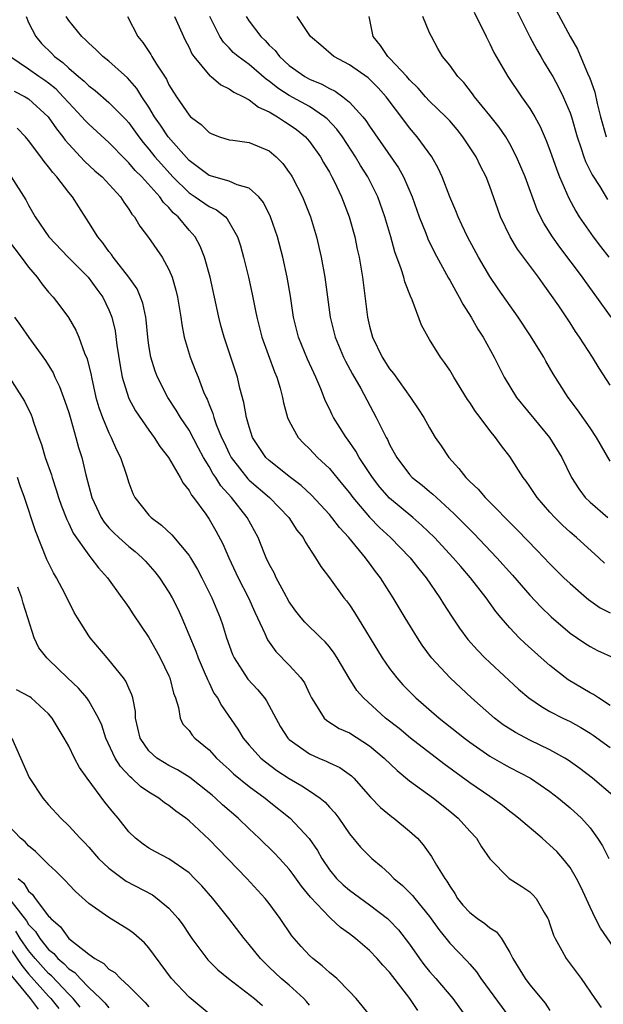
# Model space of a CAD drawing. Units: inches. Extents: x 2637000 to 2640000, y 1479000 to 1482000.
# Drawn here: x 2637826 to 2637884, y 1481360 to 1481459 of the extents above; entities that cross this region are included whole.
import ezdxf

# ---------------------------------------------------------------- set-up
doc = ezdxf.new("R2010")
doc.units = ezdxf.units.IN
doc.header["$MEASUREMENT"] = 0
doc.layers.add('LD26371479_2ft', color=220, linetype='Continuous')

msp = doc.modelspace()

# ---------------------------------------------------------------- linework, layer by layer
at = {"layer": 'LD26371479_2ft'}
for points, elevation in [([(2637826.743, 1481459), (2637827, 1481458.408), (2637827.728, 1481457), (2637828.293, 1481456.292), (2637829.309, 1481455.309), (2637829.594, 1481455), (2637830.399, 1481454.399), (2637831, 1481453.829), (2637831.985, 1481453), (2637832.548, 1481452.548), (2637833, 1481452.085), (2637833.622, 1481451.623), (2637835, 1481450.431), (2637836.711, 1481448.711), (2637837, 1481448.392), (2637837.989, 1481447), (2637838.423, 1481446.423), (2637839, 1481445.749), (2637839.599, 1481445), (2637840.251, 1481444.251), (2637841.388, 1481443), (2637843, 1481441.393), (2637843.623, 1481441), (2637845, 1481440.027), (2637845.725, 1481439.725), (2637846.629, 1481439), (2637846.815, 1481438.815), (2637847.832, 1481437), (2637848.126, 1481436.126), (2637848.439, 1481435), (2637848.927, 1481433), (2637849.299, 1481431.299), (2637849.638, 1481429.638), (2637849.753, 1481429), (2637850.266, 1481427), (2637851.53, 1481423.53), (2637851.755, 1481423), (2637852.079, 1481421.921), (2637852.325, 1481421), (2637852.438, 1481420.438), (2637852.834, 1481419), (2637853, 1481418.633), (2637853.878, 1481417), (2637854.422, 1481416.422), (2637855, 1481415.874), (2637855.82, 1481415), (2637857, 1481413.884), (2637858.315, 1481412.315), (2637859, 1481411.469), (2637859.349, 1481411), (2637861, 1481409.031), (2637862.004, 1481408.004), (2637863.102, 1481407), (2637865.044, 1481405), (2637865.904, 1481403.903), (2637866.658, 1481403), (2637868.027, 1481401), (2637868.391, 1481400.391), (2637869.172, 1481399.172), (2637869.968, 1481397.968), (2637870.821, 1481396.821), (2637871.756, 1481395.756), (2637872.507, 1481395), (2637873, 1481394.529), (2637875.876, 1481391.876), (2637876.902, 1481391), (2637878.143, 1481390.143), (2637879, 1481389.667), (2637880.267, 1481389), (2637881, 1481388.646), (2637882.066, 1481388.066), (2637883, 1481387.506), (2637883.304, 1481387.304), (2637885, 1481386.076)], 8222), ([(2637885, 1481390.258), (2637883.832, 1481391), (2637883.349, 1481391.349), (2637883, 1481391.528), (2637880.824, 1481392.824), (2637879, 1481394.241), (2637878.13, 1481395), (2637876.482, 1481396.482), (2637875.943, 1481397), (2637875, 1481397.985), (2637874.126, 1481399), (2637873.615, 1481399.615), (2637872.63, 1481401), (2637871.08, 1481403), (2637870.104, 1481404.104), (2637869.36, 1481405), (2637867.476, 1481407), (2637866.22, 1481408.22), (2637865.319, 1481409), (2637863, 1481410.929), (2637862.033, 1481412.033), (2637861.287, 1481413), (2637859.97, 1481415), (2637859.631, 1481415.631), (2637858.816, 1481416.816), (2637858.665, 1481417), (2637857.416, 1481419), (2637857.269, 1481419.27), (2637857, 1481419.868), (2637856.62, 1481420.62), (2637856.159, 1481421.841), (2637855.655, 1481423), (2637855.434, 1481423.434), (2637854.812, 1481424.812), (2637853.934, 1481427), (2637853.435, 1481429), (2637853.107, 1481431.107), (2637852.78, 1481433), (2637852.339, 1481435), (2637851.814, 1481437), (2637851.142, 1481439), (2637850.432, 1481440.433), (2637849.974, 1481441), (2637849, 1481441.875), (2637847.79, 1481442.21), (2637847, 1481442.574), (2637845, 1481443.138), (2637843.949, 1481443.949), (2637843, 1481444.645), (2637840.934, 1481447), (2637840.156, 1481448.156), (2637839.564, 1481449), (2637839, 1481449.948), (2637838.3, 1481451), (2637837.808, 1481451.808), (2637836.864, 1481452.864), (2637835, 1481454.527), (2637834.394, 1481455), (2637833.713, 1481455.713), (2637833, 1481456.351), (2637832.687, 1481456.687), (2637832.296, 1481457), (2637831, 1481458.611), (2637830.732, 1481459)], 8224), ([(2637836.873, 1481459), (2637837.893, 1481457), (2637838.407, 1481456.407), (2637839.204, 1481455.204), (2637839.306, 1481455), (2637839.764, 1481454.236), (2637840.744, 1481452.744), (2637841, 1481452.198), (2637841.454, 1481451.454), (2637841.74, 1481451), (2637843, 1481449.14), (2637843.152, 1481449), (2637844.224, 1481448.225), (2637845, 1481447.415), (2637845.289, 1481447.289), (2637846.05, 1481447), (2637847, 1481446.683), (2637847.355, 1481446.645), (2637849, 1481446.414), (2637851, 1481445.583), (2637851.686, 1481445), (2637852.344, 1481444.344), (2637853, 1481443.444), (2637853.174, 1481443.174), (2637853.279, 1481443), (2637854.306, 1481441), (2637854.513, 1481440.513), (2637855.108, 1481439), (2637855.718, 1481437), (2637856.19, 1481435), (2637856.545, 1481433), (2637857.071, 1481429), (2637857.562, 1481427), (2637858.41, 1481425), (2637858.602, 1481424.603), (2637859.305, 1481423.305), (2637860.126, 1481421.874), (2637861.677, 1481419), (2637862.291, 1481417.709), (2637862.65, 1481417), (2637862.78, 1481416.78), (2637863, 1481416.301), (2637863.471, 1481415.471), (2637863.71, 1481415), (2637865, 1481413.285), (2637865.266, 1481413), (2637866.246, 1481412.246), (2637867, 1481411.595), (2637867.33, 1481411.33), (2637867.669, 1481411), (2637869.421, 1481409.421), (2637869.821, 1481409), (2637870.415, 1481408.415), (2637871, 1481407.8), (2637871.406, 1481407.406), (2637873.685, 1481405), (2637875.265, 1481403.265), (2637877, 1481401.266), (2637878.09, 1481400.09), (2637879.112, 1481399.112), (2637881, 1481397.483), (2637882.472, 1481396.472), (2637883, 1481396.122), (2637883.748, 1481395.748), (2637885.369, 1481395)], 8226), ([(2637841.545, 1481459), (2637842.631, 1481456.63), (2637843, 1481455.898), (2637843.273, 1481455.273), (2637843.463, 1481455), (2637845.075, 1481453.076), (2637845.199, 1481453), (2637846.17, 1481452.17), (2637847, 1481451.795), (2637847.453, 1481451.453), (2637848.416, 1481451), (2637849, 1481450.696), (2637849.937, 1481449.937), (2637851, 1481449.476), (2637851.816, 1481449), (2637852.517, 1481448.517), (2637853, 1481448.238), (2637853.724, 1481447.724), (2637854.61, 1481447), (2637854.794, 1481446.794), (2637855, 1481446.541), (2637856.11, 1481445), (2637856.425, 1481444.424), (2637857, 1481443.458), (2637857.255, 1481443), (2637857.502, 1481442.499), (2637858.208, 1481441), (2637858.97, 1481439), (2637859.527, 1481437), (2637859.782, 1481435.782), (2637859.964, 1481435), (2637860.302, 1481433), (2637860.785, 1481429), (2637861, 1481428.094), (2637861.292, 1481427), (2637862.266, 1481425), (2637863, 1481423.856), (2637863.386, 1481423.386), (2637865.102, 1481421), (2637865.866, 1481419.866), (2637866.408, 1481419), (2637867, 1481417.942), (2637867.565, 1481417), (2637868.15, 1481416.15), (2637868.903, 1481415), (2637869.907, 1481413.907), (2637870.598, 1481413), (2637870.809, 1481412.809), (2637871, 1481412.597), (2637871.832, 1481411.832), (2637872.542, 1481411), (2637875.759, 1481407.758), (2637877.723, 1481405.723), (2637879, 1481404.373), (2637880.382, 1481403), (2637881, 1481402.415), (2637882.638, 1481401), (2637882.837, 1481400.837), (2637884.008, 1481400.007), (2637885, 1481399.489)], 8228), ([(2637884.454, 1481404.454), (2637883.875, 1481405), (2637881.658, 1481407), (2637881, 1481407.561), (2637880.239, 1481408.239), (2637879.494, 1481409), (2637879, 1481409.536), (2637877.707, 1481411), (2637877, 1481412.1), (2637876.625, 1481412.625), (2637876.323, 1481413), (2637875, 1481415.11), (2637874.153, 1481416.153), (2637873.569, 1481417), (2637873, 1481417.685), (2637872.036, 1481419), (2637871.577, 1481419.577), (2637871, 1481420.493), (2637870.788, 1481420.788), (2637869.405, 1481423), (2637869, 1481423.712), (2637868.489, 1481424.488), (2637868.072, 1481425), (2637867, 1481426.756), (2637866.837, 1481427), (2637866.194, 1481428.194), (2637865.265, 1481430.735), (2637865.086, 1481431.086), (2637864.51, 1481432.511), (2637864.408, 1481433), (2637864.168, 1481433.832), (2637863.534, 1481435.534), (2637863.136, 1481437), (2637862.543, 1481439), (2637861.821, 1481441), (2637860.817, 1481443), (2637860.117, 1481444.117), (2637859.614, 1481445), (2637858.29, 1481447), (2637857.742, 1481447.742), (2637856.775, 1481448.775), (2637856.515, 1481449), (2637855, 1481450.006), (2637853, 1481451.119), (2637851.853, 1481451.853), (2637851, 1481452.557), (2637850.729, 1481452.729), (2637849, 1481454.2), (2637847.904, 1481455), (2637847.418, 1481455.418), (2637847, 1481455.876), (2637846.432, 1481456.433), (2637846.081, 1481457), (2637845.085, 1481459)], 8230), ([(2637848.699, 1481459), (2637849, 1481458.547), (2637850.15, 1481457), (2637850.593, 1481456.593), (2637851, 1481456.148), (2637851.591, 1481455.591), (2637852.017, 1481455), (2637853, 1481454.109), (2637854.538, 1481453), (2637855, 1481452.742), (2637856.238, 1481452.238), (2637857, 1481451.808), (2637857.559, 1481451.559), (2637858.337, 1481451), (2637859, 1481450.457), (2637860.326, 1481449), (2637860.628, 1481448.627), (2637861, 1481448.047), (2637863.892, 1481443.892), (2637864.392, 1481443), (2637865.264, 1481441), (2637865.969, 1481439), (2637866.604, 1481437.396), (2637866.815, 1481436.815), (2637867.466, 1481435.466), (2637868.884, 1481432.884), (2637869, 1481432.698), (2637869.601, 1481431.601), (2637869.958, 1481431), (2637870.313, 1481430.313), (2637871.149, 1481429), (2637871.814, 1481427.815), (2637872.336, 1481427), (2637873.426, 1481425), (2637874.432, 1481423), (2637875.665, 1481421), (2637878.956, 1481417), (2637880.173, 1481415), (2637881.132, 1481413), (2637881.87, 1481411.87), (2637882.521, 1481411), (2637883, 1481410.541), (2637884.761, 1481409)], 8232), ([(2637885, 1481414.635), (2637883.643, 1481417), (2637883, 1481417.963), (2637881.748, 1481419.749), (2637880.811, 1481421), (2637879.329, 1481423.33), (2637878.596, 1481424.596), (2637878.38, 1481425), (2637877, 1481427.246), (2637875.842, 1481429), (2637873.842, 1481431.842), (2637873, 1481433.071), (2637871.86, 1481435), (2637870.781, 1481437), (2637870.223, 1481438.223), (2637869.829, 1481439), (2637869.6, 1481439.6), (2637869, 1481441.007), (2637868.262, 1481443), (2637867.863, 1481443.863), (2637867.218, 1481445), (2637865.757, 1481447), (2637865, 1481447.878), (2637864.508, 1481448.508), (2637862.669, 1481451), (2637861.874, 1481451.874), (2637861, 1481452.743), (2637860.865, 1481452.865), (2637859, 1481454.174), (2637857.431, 1481455), (2637856.146, 1481456.146), (2637855.106, 1481457), (2637853.769, 1481459)], 8234), ([(2637885, 1481422.223), (2637883.904, 1481423.904), (2637883.231, 1481425), (2637881.941, 1481427), (2637881.556, 1481427.556), (2637881, 1481428.429), (2637879.871, 1481430.129), (2637879, 1481431.396), (2637878.318, 1481432.318), (2637877.842, 1481433), (2637875.772, 1481435.772), (2637875.022, 1481437), (2637874.077, 1481439), (2637873.786, 1481439.786), (2637873, 1481442.029), (2637872.627, 1481443), (2637872.08, 1481444.081), (2637871.641, 1481445), (2637870.316, 1481447), (2637869.727, 1481447.727), (2637869, 1481448.583), (2637868.627, 1481449), (2637867, 1481450.562), (2637866.593, 1481451), (2637865.847, 1481451.847), (2637865, 1481452.67), (2637864.719, 1481453), (2637863, 1481454.841), (2637862.826, 1481455), (2637862.09, 1481456.09), (2637861.35, 1481457), (2637860.964, 1481459)], 8236), ([(2637885.104, 1481429), (2637883.685, 1481431), (2637882.547, 1481432.547), (2637882.232, 1481433), (2637879.972, 1481435.972), (2637879.253, 1481437), (2637878.382, 1481438.382), (2637878.065, 1481439), (2637877.722, 1481439.722), (2637876.523, 1481443), (2637875.673, 1481445), (2637875, 1481446.291), (2637874.582, 1481447), (2637873.944, 1481447.944), (2637873, 1481449.135), (2637871.481, 1481451), (2637871.284, 1481451.284), (2637870.403, 1481452.403), (2637869.8, 1481453), (2637869, 1481454.137), (2637868.292, 1481455), (2637867.803, 1481455.803), (2637867.171, 1481457), (2637867, 1481457.377), (2637866.325, 1481459)], 8238), ([(2637871.426, 1481459.426), (2637872.625, 1481457), (2637873, 1481456.279), (2637873.414, 1481455.414), (2637873.638, 1481455), (2637874.792, 1481453), (2637876.158, 1481451), (2637877, 1481449.807), (2637877.494, 1481449), (2637878.032, 1481448.032), (2637878.636, 1481446.636), (2637879, 1481445.649), (2637879.687, 1481443.687), (2637879.96, 1481443), (2637880.868, 1481440.868), (2637881.566, 1481439.565), (2637881.912, 1481439), (2637883.304, 1481437), (2637884.044, 1481436.044), (2637884.88, 1481435)], 8240), ([(2637875.645, 1481459.644), (2637876.986, 1481456.986), (2637877.678, 1481455.678), (2637878.084, 1481455), (2637878.412, 1481454.413), (2637879, 1481453.483), (2637879.27, 1481453), (2637879.887, 1481451.887), (2637880.319, 1481451), (2637881, 1481449.402), (2637881.135, 1481449), (2637881.698, 1481447), (2637882.086, 1481445.914), (2637882.372, 1481445), (2637882.54, 1481444.54), (2637883.218, 1481443.218), (2637883.972, 1481442.028), (2637884.742, 1481440.742)], 8242), ([(2637879.614, 1481459.615), (2637881.007, 1481457), (2637881.734, 1481455.734), (2637882.82, 1481453.18), (2637882.936, 1481452.936), (2637883.466, 1481451.466), (2637883.695, 1481450.305), (2637884.035, 1481449), (2637884.596, 1481447)], 8244), ([(2637885.274, 1481381.274), (2637883.246, 1481383), (2637881.976, 1481383.976), (2637880.802, 1481384.802), (2637880.481, 1481385), (2637879, 1481385.834), (2637877, 1481386.79), (2637875.551, 1481387.551), (2637874.338, 1481388.338), (2637873.457, 1481389), (2637871.173, 1481391), (2637869.034, 1481393), (2637867.192, 1481395), (2637866.263, 1481396.263), (2637865.775, 1481397), (2637864.55, 1481399), (2637863.374, 1481401), (2637862.106, 1481403), (2637861.614, 1481403.613), (2637861, 1481404.462), (2637860.761, 1481404.761), (2637860.603, 1481405), (2637858.925, 1481407), (2637857.996, 1481407.996), (2637857.252, 1481409), (2637857, 1481409.302), (2637855.229, 1481411.229), (2637854.198, 1481412.198), (2637853.136, 1481413), (2637851, 1481414.686), (2637850.671, 1481415), (2637849.996, 1481415.996), (2637849.342, 1481417), (2637849, 1481418.044), (2637848.73, 1481419), (2637848.476, 1481420.476), (2637848.078, 1481421.922), (2637847.82, 1481423), (2637846.492, 1481427), (2637846.177, 1481428.177), (2637845.979, 1481429), (2637845.552, 1481431), (2637845.097, 1481433), (2637844.542, 1481435), (2637844.097, 1481436.097), (2637843.614, 1481437), (2637843, 1481437.695), (2637841.927, 1481439), (2637841.423, 1481439.423), (2637841, 1481439.929), (2637840.449, 1481440.449), (2637840.096, 1481441), (2637838.291, 1481443), (2637837.638, 1481443.638), (2637837, 1481444.4), (2637836.686, 1481444.686), (2637835, 1481446.444), (2637833, 1481448.241), (2637832.631, 1481448.63), (2637832.324, 1481449), (2637831, 1481450.386), (2637830.459, 1481451), (2637829.734, 1481451.734), (2637829, 1481452.333), (2637828.618, 1481452.618), (2637828.03, 1481453), (2637827, 1481453.752), (2637825.123, 1481455)], 8220), ([(2637825.549, 1481451.549), (2637826.643, 1481451), (2637827, 1481450.78), (2637828.936, 1481449), (2637829.785, 1481447.785), (2637830.419, 1481447), (2637830.659, 1481446.659), (2637831, 1481446.261), (2637832.574, 1481444.574), (2637833.616, 1481443.615), (2637834.337, 1481443), (2637836.177, 1481441), (2637836.484, 1481440.484), (2637837, 1481439.777), (2637837.287, 1481439.288), (2637837.558, 1481439), (2637838.083, 1481438.083), (2637838.965, 1481436.965), (2637840.331, 1481435), (2637841, 1481433.759), (2637841.312, 1481433), (2637841.698, 1481431.698), (2637841.855, 1481431), (2637842.183, 1481429), (2637842.28, 1481428.279), (2637842.531, 1481427), (2637843.12, 1481425), (2637843.66, 1481423.66), (2637843.898, 1481423), (2637844.459, 1481421.541), (2637844.696, 1481421), (2637844.805, 1481420.805), (2637845, 1481420.292), (2637845.381, 1481419.381), (2637845.47, 1481419), (2637845.712, 1481418.288), (2637846.243, 1481417), (2637846.496, 1481416.496), (2637847, 1481415.41), (2637847.216, 1481415), (2637848.874, 1481412.874), (2637849, 1481412.751), (2637851.031, 1481411), (2637852.951, 1481409), (2637853.754, 1481407.754), (2637854.367, 1481407), (2637854.576, 1481406.576), (2637855.626, 1481405), (2637856.133, 1481404.133), (2637857, 1481402.997), (2637858.446, 1481401), (2637858.698, 1481400.698), (2637859, 1481400.295), (2637859.518, 1481399.518), (2637862.279, 1481395), (2637863, 1481393.951), (2637863.717, 1481393), (2637864.325, 1481392.325), (2637865.312, 1481391.312), (2637865.635, 1481391), (2637867.962, 1481389), (2637870.465, 1481387), (2637871, 1481386.59), (2637873, 1481385.181), (2637874.394, 1481384.394), (2637875, 1481384.068), (2637877.068, 1481383), (2637879, 1481381.661), (2637879.865, 1481381), (2637881, 1481380.042), (2637882.129, 1481379), (2637883, 1481378.029), (2637883.749, 1481377), (2637884.233, 1481376.233), (2637884.858, 1481375)], 8218), ([(2637885.663, 1481365.663), (2637884.038, 1481368.038), (2637883.536, 1481369), (2637883, 1481370.112), (2637882.099, 1481372.099), (2637881.661, 1481373), (2637881, 1481374.086), (2637880.285, 1481375), (2637879.682, 1481375.682), (2637879, 1481376.331), (2637878.633, 1481376.633), (2637878.227, 1481377), (2637875.867, 1481379), (2637875.385, 1481379.385), (2637875, 1481379.665), (2637874.261, 1481380.261), (2637873.247, 1481381), (2637873, 1481381.156), (2637871, 1481382.538), (2637868.418, 1481384.418), (2637865.092, 1481387), (2637863.949, 1481387.949), (2637862.602, 1481389), (2637860.387, 1481391), (2637859.745, 1481391.746), (2637858.968, 1481392.968), (2637857.791, 1481395), (2637857.489, 1481395.488), (2637857, 1481396.102), (2637856.588, 1481396.588), (2637856.141, 1481397), (2637854.55, 1481398.55), (2637854.177, 1481399), (2637853.666, 1481399.667), (2637853, 1481400.601), (2637852.489, 1481401.511), (2637851.69, 1481403), (2637851.476, 1481403.476), (2637851, 1481404.365), (2637850.709, 1481405), (2637850.502, 1481405.499), (2637849.905, 1481407), (2637848.808, 1481409), (2637847.221, 1481411), (2637846.165, 1481412.165), (2637845.664, 1481413), (2637845.389, 1481413.389), (2637845, 1481414.104), (2637844.453, 1481415), (2637843.939, 1481415.939), (2637843, 1481417.719), (2637842.149, 1481419), (2637841.731, 1481419.732), (2637840.888, 1481421), (2637839.849, 1481423), (2637839.614, 1481423.614), (2637839.193, 1481425), (2637839, 1481426.179), (2637838.886, 1481427), (2637838.718, 1481428.717), (2637838.676, 1481429), (2637838.386, 1481430.385), (2637838.17, 1481431), (2637837.82, 1481431.82), (2637837.005, 1481433), (2637835.426, 1481435), (2637835.258, 1481435.258), (2637835, 1481435.567), (2637834.403, 1481436.403), (2637833.9, 1481437), (2637833, 1481438.461), (2637831.996, 1481439.997), (2637831.362, 1481441), (2637831, 1481441.425), (2637829.824, 1481443), (2637829.428, 1481443.428), (2637829, 1481444.014), (2637828.543, 1481444.543), (2637828.224, 1481445), (2637827, 1481446.613), (2637826.681, 1481447), (2637825.871, 1481447.871)], 8216), ([(2637825.251, 1481443), (2637826.723, 1481440.723), (2637827, 1481440.162), (2637827.665, 1481439), (2637829.024, 1481437), (2637830.941, 1481435), (2637832.955, 1481433), (2637833.801, 1481431.801), (2637834.39, 1481431), (2637835, 1481429.73), (2637835.29, 1481429), (2637835.623, 1481427.623), (2637835.805, 1481426.195), (2637836.131, 1481424.131), (2637836.338, 1481423), (2637836.953, 1481421), (2637837, 1481420.9), (2637837.662, 1481419.662), (2637839, 1481417.72), (2637839.532, 1481417), (2637840.094, 1481416.094), (2637840.964, 1481415), (2637842.126, 1481413), (2637842.421, 1481412.421), (2637843, 1481411.719), (2637843.243, 1481411.243), (2637843.449, 1481411), (2637844.66, 1481409.339), (2637845, 1481408.848), (2637845.673, 1481407.673), (2637846.373, 1481406.373), (2637846.973, 1481405), (2637847.916, 1481403), (2637848.925, 1481401), (2637849.56, 1481399.56), (2637849.836, 1481399), (2637850.555, 1481397.445), (2637850.818, 1481396.818), (2637851.646, 1481395.646), (2637853, 1481394.29), (2637854.167, 1481393), (2637854.51, 1481392.51), (2637855, 1481391.406), (2637855.198, 1481391), (2637855.621, 1481390.379), (2637856.471, 1481389), (2637856.744, 1481388.744), (2637857.971, 1481387.971), (2637859, 1481387.508), (2637861, 1481386.221), (2637862.469, 1481385), (2637863.756, 1481383.757), (2637865, 1481382.726), (2637867.377, 1481381), (2637869, 1481379.718), (2637869.857, 1481379), (2637871, 1481377.707), (2637871.662, 1481377), (2637872.165, 1481376.165), (2637873, 1481374.938), (2637874.921, 1481373), (2637876.199, 1481372.199), (2637877, 1481371.673), (2637877.331, 1481371.331), (2637877.608, 1481371), (2637878.417, 1481369.583), (2637878.784, 1481369), (2637878.853, 1481368.853), (2637879, 1481368.43), (2637879.345, 1481367.345), (2637879.505, 1481367), (2637880.183, 1481365.817), (2637880.612, 1481365), (2637882.109, 1481363), (2637883.48, 1481361), (2637884.11, 1481360.11)], 8214), ([(2637825, 1481436.66), (2637826.263, 1481435), (2637827, 1481433.979), (2637827.851, 1481433), (2637828.316, 1481432.316), (2637829, 1481431.507), (2637829.453, 1481431), (2637830.126, 1481430.126), (2637830.969, 1481428.969), (2637831.707, 1481427.707), (2637832.01, 1481427), (2637832.588, 1481425.412), (2637832.835, 1481424.835), (2637833.225, 1481423.225), (2637833.261, 1481423), (2637833.714, 1481421), (2637833.998, 1481419.999), (2637834.354, 1481419), (2637835, 1481417.444), (2637835.229, 1481417), (2637835.766, 1481415.766), (2637836.164, 1481415), (2637836.771, 1481413.229), (2637837, 1481412.474), (2637837.396, 1481411.396), (2637837.6, 1481411), (2637839, 1481409.247), (2637839.225, 1481409), (2637840.259, 1481408.259), (2637841.28, 1481407.28), (2637843, 1481405.206), (2637843.132, 1481405), (2637843.834, 1481403.834), (2637844.282, 1481403), (2637845.286, 1481401), (2637846.106, 1481399), (2637846.335, 1481398.336), (2637846.748, 1481397), (2637847.345, 1481395.345), (2637847.5, 1481395), (2637848.881, 1481392.881), (2637849.836, 1481391.836), (2637850.525, 1481391), (2637850.721, 1481390.721), (2637852.131, 1481388.131), (2637852.87, 1481387), (2637853, 1481386.874), (2637855, 1481385.423), (2637855.94, 1481385), (2637856.694, 1481384.694), (2637857, 1481384.532), (2637858.05, 1481384.05), (2637859.217, 1481383.217), (2637859.448, 1481383), (2637861.107, 1481381.107), (2637862.084, 1481380.084), (2637863.177, 1481379.177), (2637863.432, 1481379), (2637865, 1481377.717), (2637865.777, 1481377), (2637866.357, 1481376.357), (2637867.197, 1481375.197), (2637867.696, 1481374.304), (2637868.499, 1481373), (2637868.719, 1481372.719), (2637869, 1481372.226), (2637869.494, 1481371.494), (2637869.773, 1481371), (2637870.321, 1481370.321), (2637871, 1481369.595), (2637871.778, 1481369), (2637872.492, 1481368.492), (2637873, 1481368.065), (2637873.661, 1481367.661), (2637874.164, 1481367), (2637875, 1481365.614), (2637875.307, 1481365), (2637876.509, 1481363), (2637877, 1481362.381), (2637878.533, 1481360.533), (2637879, 1481359.824)], 8212), ([(2637825.585, 1481429), (2637826.184, 1481428.184), (2637827.036, 1481426.963), (2637828.675, 1481424.675), (2637829.433, 1481423.433), (2637829.623, 1481423), (2637830.088, 1481422.088), (2637830.626, 1481420.627), (2637831, 1481419.482), (2637831.208, 1481418.792), (2637831.714, 1481417), (2637831.985, 1481415.984), (2637832.308, 1481415), (2637832.717, 1481413.283), (2637833.305, 1481411), (2637834.226, 1481409), (2637834.531, 1481408.53), (2637835, 1481407.992), (2637835.486, 1481407.486), (2637835.994, 1481407), (2637837, 1481406.106), (2637837.63, 1481405.63), (2637838.338, 1481405), (2637838.655, 1481404.655), (2637839.596, 1481403.596), (2637840.055, 1481403), (2637841, 1481401.543), (2637841.313, 1481401), (2637841.883, 1481399.882), (2637842.282, 1481399), (2637843.675, 1481395.674), (2637843.916, 1481395), (2637844.617, 1481393.383), (2637844.777, 1481393), (2637844.831, 1481392.831), (2637845, 1481392.511), (2637845.49, 1481391.49), (2637845.825, 1481391), (2637846.236, 1481390.236), (2637847.874, 1481387.874), (2637848.387, 1481387), (2637849, 1481386.281), (2637850.159, 1481385), (2637850.617, 1481384.617), (2637851.772, 1481383.772), (2637853, 1481382.952), (2637854.248, 1481382.248), (2637855, 1481381.747), (2637856.094, 1481381), (2637856.593, 1481380.593), (2637857, 1481380.12), (2637857.538, 1481379.538), (2637857.926, 1481379), (2637859, 1481377.439), (2637860.118, 1481376.118), (2637861, 1481375.209), (2637861.225, 1481375), (2637862.198, 1481374.198), (2637863, 1481373.453), (2637863.442, 1481373), (2637864.297, 1481372.297), (2637865.304, 1481371.304), (2637865.537, 1481371), (2637867, 1481369.213), (2637867.906, 1481367.906), (2637869, 1481366.537), (2637870.753, 1481364.753), (2637871, 1481364.443), (2637871.676, 1481363.676), (2637872.1, 1481363), (2637875.071, 1481359)], 8210), ([(2637825.052, 1481423), (2637826.367, 1481421), (2637826.603, 1481420.603), (2637827.246, 1481419.247), (2637827.343, 1481419), (2637827.493, 1481418.507), (2637828.019, 1481417), (2637828.288, 1481416.288), (2637828.661, 1481415), (2637829.269, 1481413.27), (2637829.34, 1481413), (2637829.763, 1481411.763), (2637829.981, 1481411), (2637830.236, 1481410.236), (2637830.797, 1481408.796), (2637831, 1481408.408), (2637831.45, 1481407.45), (2637833, 1481405.238), (2637833.214, 1481405), (2637833.978, 1481403.978), (2637834.877, 1481403), (2637836.304, 1481401), (2637836.582, 1481400.582), (2637837, 1481400.015), (2637837.401, 1481399.401), (2637839, 1481397.049), (2637839.734, 1481395.734), (2637840.123, 1481395), (2637841, 1481393.214), (2637841.092, 1481393), (2637841.465, 1481391.465), (2637841.641, 1481391), (2637841.957, 1481390.043), (2637842.109, 1481389), (2637842.398, 1481388.398), (2637843, 1481387.748), (2637843.303, 1481387.303), (2637843.579, 1481387), (2637845, 1481385.818), (2637845.746, 1481385), (2637846.393, 1481384.393), (2637847, 1481383.858), (2637847.443, 1481383.443), (2637849, 1481382.175), (2637850.592, 1481381), (2637851, 1481380.658), (2637853.096, 1481379), (2637854.987, 1481376.987), (2637855.798, 1481375.798), (2637856.242, 1481375), (2637857, 1481373.868), (2637857.71, 1481373), (2637858.365, 1481372.364), (2637859, 1481371.828), (2637861, 1481370.375), (2637862.78, 1481369), (2637863, 1481368.801), (2637863.882, 1481367.882), (2637865, 1481366.431), (2637865.996, 1481365), (2637866.423, 1481364.423), (2637867, 1481363.718), (2637867.631, 1481363), (2637869.323, 1481361), (2637870.771, 1481359)], 8208), ([(2637865.827, 1481359.827), (2637865.022, 1481361), (2637863, 1481363.63), (2637862.34, 1481364.34), (2637861.763, 1481365), (2637861, 1481365.794), (2637859.606, 1481367), (2637859, 1481367.481), (2637858.116, 1481368.116), (2637857.155, 1481369), (2637857, 1481369.123), (2637855.11, 1481371.11), (2637854.219, 1481372.219), (2637853.398, 1481373.398), (2637853, 1481373.916), (2637852.009, 1481375), (2637851.521, 1481375.521), (2637850.006, 1481377), (2637849, 1481377.946), (2637847.912, 1481379), (2637846.354, 1481380.354), (2637845.654, 1481381), (2637845.291, 1481381.291), (2637845, 1481381.551), (2637843.078, 1481383.078), (2637841.847, 1481383.848), (2637841, 1481384.278), (2637840.541, 1481384.541), (2637839.805, 1481385), (2637839, 1481385.712), (2637838.122, 1481387), (2637837.674, 1481389), (2637837.645, 1481389.645), (2637837.394, 1481391), (2637837.309, 1481391.309), (2637837, 1481391.972), (2637836.695, 1481392.695), (2637836.467, 1481393), (2637835, 1481394.804), (2637834.819, 1481395), (2637833.143, 1481397), (2637833, 1481397.202), (2637831.869, 1481399), (2637831.548, 1481399.547), (2637830.633, 1481401.367), (2637829.769, 1481403), (2637829.479, 1481403.48), (2637828.828, 1481404.829), (2637827.671, 1481407.671), (2637826.595, 1481411), (2637826.167, 1481412.167), (2637825.893, 1481413)], 8206), ([(2637861, 1481359.39), (2637859.686, 1481361), (2637859, 1481361.724), (2637857.74, 1481363), (2637857, 1481363.609), (2637856.289, 1481364.289), (2637855.351, 1481365), (2637855, 1481365.317), (2637854.197, 1481366.197), (2637853.266, 1481367.266), (2637852.092, 1481369), (2637851, 1481370.49), (2637850.6, 1481371), (2637848.767, 1481373), (2637845, 1481376.885), (2637843, 1481378.747), (2637842.68, 1481379), (2637841.698, 1481379.698), (2637841, 1481380.264), (2637840.548, 1481380.548), (2637839.982, 1481381), (2637839, 1481381.592), (2637838.164, 1481382.164), (2637837.279, 1481383), (2637837.12, 1481383.12), (2637836.149, 1481384.149), (2637835.639, 1481385), (2637834.715, 1481387), (2637834.297, 1481388.297), (2637833.981, 1481389), (2637833, 1481390.726), (2637832.802, 1481391), (2637831.966, 1481391.966), (2637830.871, 1481393), (2637829, 1481394.829), (2637828.801, 1481395), (2637828.005, 1481396.005), (2637827.547, 1481397), (2637826.939, 1481399), (2637826.449, 1481400.449), (2637826.313, 1481401), (2637825.941, 1481402.059)], 8204), ([(2637855, 1481360.362), (2637854.719, 1481360.719), (2637854.445, 1481361), (2637853, 1481362.336), (2637852.194, 1481363), (2637851, 1481364.152), (2637850.558, 1481364.558), (2637850.127, 1481365), (2637849, 1481366.419), (2637848.507, 1481367), (2637846.975, 1481369), (2637845.379, 1481371), (2637844.266, 1481372.266), (2637843.555, 1481373), (2637843, 1481373.541), (2637841, 1481374.944), (2637839.652, 1481375.652), (2637839, 1481376.018), (2637838.419, 1481376.419), (2637837.661, 1481377), (2637837, 1481377.634), (2637835.945, 1481379), (2637835.498, 1481379.499), (2637834.606, 1481380.606), (2637832.837, 1481383), (2637832.081, 1481384.081), (2637831.588, 1481385), (2637831, 1481386.183), (2637830.557, 1481387), (2637829.354, 1481389), (2637829, 1481389.413), (2637827.253, 1481391), (2637827.109, 1481391.11), (2637825.805, 1481391.804)], 8202), ([(2637825.325, 1481387), (2637827.065, 1481383.065), (2637828.431, 1481381), (2637829, 1481380.338), (2637830.201, 1481379), (2637831, 1481378.228), (2637832.128, 1481377), (2637832.567, 1481376.567), (2637833, 1481376.104), (2637833.969, 1481375), (2637835, 1481374.032), (2637836.738, 1481372.738), (2637839.348, 1481371.348), (2637839.837, 1481371), (2637841, 1481370.026), (2637841.909, 1481369), (2637842.373, 1481368.373), (2637843, 1481367.385), (2637843.264, 1481367), (2637844.765, 1481365), (2637844.876, 1481364.876), (2637845.887, 1481363.887), (2637846.941, 1481363), (2637849.533, 1481361), (2637850.319, 1481360.319)], 8200), ([(2637845, 1481359.49), (2637843, 1481361.133), (2637841.251, 1481363), (2637839, 1481366.072), (2637838.558, 1481366.558), (2637837.496, 1481367.496), (2637837, 1481367.863), (2637835, 1481369.105), (2637833, 1481370.482), (2637831.679, 1481371.679), (2637831, 1481372.375), (2637830.712, 1481372.712), (2637829.723, 1481373.723), (2637829, 1481374.397), (2637827.677, 1481375.676), (2637827, 1481376.24), (2637826.641, 1481376.641), (2637826.199, 1481377), (2637825, 1481378.268)], 8198), ([(2637825.957, 1481373), (2637826.528, 1481372.528), (2637827, 1481371.74), (2637827.4, 1481371.4), (2637827.668, 1481371), (2637829, 1481369.237), (2637829.122, 1481369.122), (2637829.212, 1481369), (2637830.175, 1481368.175), (2637831, 1481367.017), (2637833, 1481365.427), (2637833.595, 1481365), (2637834.503, 1481364.503), (2637835, 1481363.957), (2637835.594, 1481363.594), (2637836.163, 1481363), (2637837, 1481362.261), (2637838.226, 1481361), (2637838.629, 1481360.629), (2637839, 1481360.171)], 8196), ([(2637825, 1481371.047), (2637826.774, 1481368.774), (2637827, 1481368.401), (2637827.694, 1481367.694), (2637828.108, 1481367), (2637829, 1481365.902), (2637829.501, 1481365.501), (2637829.908, 1481365), (2637830.508, 1481364.508), (2637831, 1481363.979), (2637831.598, 1481363.598), (2637832.134, 1481363), (2637833, 1481362.121), (2637834.185, 1481361), (2637834.586, 1481360.586), (2637835, 1481360.07)], 8194), ([(2637832.147, 1481360.147), (2637831.453, 1481361), (2637831, 1481361.459), (2637829.28, 1481363.28), (2637829, 1481363.509), (2637827.662, 1481365), (2637827, 1481365.8), (2637826.166, 1481367), (2637825.726, 1481367.726)], 8192), ([(2637824.501, 1481367), (2637826.314, 1481364.314), (2637827, 1481363.485), (2637829, 1481361.237), (2637829.225, 1481361), (2637830.003, 1481360.003)], 8190), ([(2637825.289, 1481363.289), (2637827.14, 1481361), (2637827.95, 1481359.95)], 8188)]:
    msp.add_lwpolyline(points, dxfattribs=dict(at, elevation=elevation))

doc.saveas('drawing.dxf')
